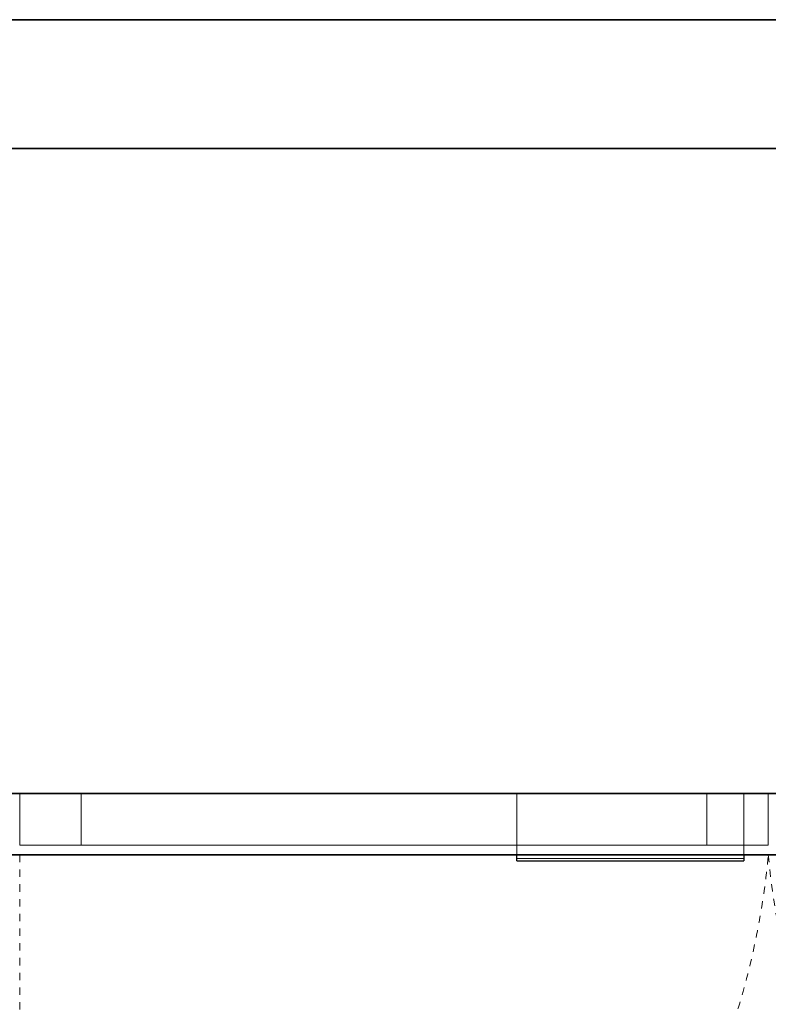
# Model space of a CAD drawing. Units: millimetres. Extents: x -1095 to 1095, y -1263 to 340.
# Drawn here: x -125 to 485, y -462 to 340 of the extents above; entities that cross this region are included whole.
import ezdxf

# ---------------------------------------------------------------- set-up
doc = ezdxf.new("R2010")
doc.units = ezdxf.units.MM
doc.linetypes.add('Dash', pattern=[11.999999, 6, -6])
doc.layers.add('Q-SPCQ', color=7, linetype='Continuous', lineweight=30)
doc.layers.add('Q-SPCQ-HDLN', color=7, linetype='Dash', lineweight=18)

# ---------------------------------------------------------------- blocks, each defined once
blk = doc.blocks.new('FamilyGeomCombination_32010-3D Ortho 1')
at = {"layer": 'Q-SPCQ', "lineweight": 9}
mesh = blk.add_polyface(dxfattribs=at)
corners = [(-735, 340, 793), (-735, -290, 793), (1095, -290, 793), (1095, 340, 793)]
mesh.append_faces([[corners[k] for k in face] for face in [(0, 1, 2, 3)]])
mesh = blk.add_polyface(dxfattribs=at)
corners = [(1095, -290, 108), (-735, -290, 108), (-735, 340, 108), (1095, 340, 108)]
mesh.append_faces([[corners[k] for k in face] for face in [(0, 1, 2, 3)]])
mesh = blk.add_polyface(dxfattribs=at)
corners = [(1095, 340, 793), (1095, 340, 108), (-735, 340, 108), (-735, 340, 793)]
mesh.append_faces([[corners[k] for k in face] for face in [(0, 1, 2, 3)]])
mesh = blk.add_polyface(dxfattribs=at)
corners = [(1045, -290, 738), (-685, -290, 738), (-685, 235, 738), (1045, 235, 738)]
mesh.append_faces([[corners[k] for k in face] for face in [(0, 1, 2, 3)]])
mesh = blk.add_polyface(dxfattribs=at)
corners = [(-685, 235, 178), (-685, -290, 178), (1045, -290, 178), (1045, 235, 178)]
mesh.append_faces([[corners[k] for k in face] for face in [(0, 1, 2, 3)]])
mesh = blk.add_polyface(dxfattribs=at)
corners = [(-685, 235, 738), (-685, 235, 178), (1045, 235, 178), (1045, 235, 738)]
mesh.append_faces([[corners[k] for k in face] for face in [(0, 1, 2, 3)]])
mesh = blk.add_polyface(dxfattribs=at)
corners = [(1095, -290, 793), (-735, -290, 793), (-735, -290, 108), (1095, -290, 108), (-685, -290, 738), (1045, -290, 738), (1045, -290, 178), (-685, -290, 178)]
mesh.append_faces([[corners[k] for k in face] for face in [(1, 4, 5, 0), (0, 5, 6, 3), (7, 2, 3, 6)]], dxfattribs={"vtx0": -1, "vtx2": -1})
mesh.append_faces([[corners[k] for k in face] for face in [(7, 4, 1, 2)]], dxfattribs={"vtx1": -1, "vtx3": -1})
blk = doc.blocks.new('Skope swing door_CL - Skope swing door_CL-46559-3D Ortho 1')
at = {"layer": 'Q-SPCQ', "lineweight": 9}
mesh = blk.add_polyface(dxfattribs=at)
corners = [(-305, 27.5, 788), (-305, -14.5, 788), (305, -14.5, 788), (305, 27.5, 788)]
mesh.append_faces([[corners[k] for k in face] for face in [(0, 1, 2, 3)]])
mesh = blk.add_polyface(dxfattribs=at)
corners = [(305, -14.5, 128), (-305, -14.5, 128), (-305, 27.5, 128), (305, 27.5, 128)]
mesh.append_faces([[corners[k] for k in face] for face in [(0, 1, 2, 3)]])
mesh = blk.add_polyface(dxfattribs=at)
corners = [(-305, 27.5, 788), (305, 27.5, 788), (305, 27.5, 128), (-305, 27.5, 128), (255, 27.5, 738), (-255, 27.5, 738), (-255, 27.5, 178), (255, 27.5, 178)]
mesh.append_faces([[corners[k] for k in face] for face in [(1, 4, 5, 0), (0, 5, 6, 3)]], dxfattribs={"vtx0": -1, "vtx2": -1})
mesh.append_faces([[corners[k] for k in face] for face in [(7, 4, 1, 2), (6, 7, 2, 3)]], dxfattribs={"vtx1": -1, "vtx3": -1})
mesh = blk.add_polyface(dxfattribs=at)
corners = [(-305, 27.5, 788), (-305, 27.5, 128), (-305, -14.5, 128), (-305, -14.5, 788)]
mesh.append_faces([[corners[k] for k in face] for face in [(0, 1, 2, 3)]])
mesh = blk.add_polyface(dxfattribs=at)
corners = [(-255, 27.5, 738), (255, 27.5, 738), (255, -14.5, 738), (-255, -14.5, 738)]
mesh.append_faces([[corners[k] for k in face] for face in [(0, 1, 2, 3)]])
mesh = blk.add_polyface(dxfattribs=at)
corners = [(-255, -14.5, 738), (-255, -14.5, 178), (-255, 27.5, 178), (-255, 27.5, 738)]
mesh.append_faces([[corners[k] for k in face] for face in [(0, 1, 2, 3)]])
mesh = blk.add_polyface(dxfattribs=at)
corners = [(-255, -14.5, 178), (255, -14.5, 178), (255, 27.5, 178), (-255, 27.5, 178)]
mesh.append_faces([[corners[k] for k in face] for face in [(0, 1, 2, 3)]])
at = {"layer": 'Q-SPCQ', "lineweight": 9, "transparency": 33554432}
mesh = blk.add_polyface(dxfattribs=at)
corners = [(255, 27.5, 178), (-255, 27.5, 178), (-255, 27.5, 738), (255, 27.5, 738)]
mesh.append_faces([[corners[k] for k in face] for face in [(0, 1, 2, 3)]])
mesh = blk.add_polyface(dxfattribs=at)
corners = [(255, -14.5, 738), (255, 27.5, 738), (-255, 27.5, 738), (-255, -14.5, 738)]
mesh.append_faces([[corners[k] for k in face] for face in [(0, 1, 2, 3)]])
mesh = blk.add_polyface(dxfattribs=at)
corners = [(-255, -14.5, 738), (-255, 27.5, 738), (-255, 27.5, 178), (-255, -14.5, 178)]
mesh.append_faces([[corners[k] for k in face] for face in [(0, 1, 2, 3)]])
mesh = blk.add_polyface(dxfattribs=at)
corners = [(-255, -14.5, 178), (-255, 27.5, 178), (255, 27.5, 178), (255, -14.5, 178)]
mesh.append_faces([[corners[k] for k in face] for face in [(0, 1, 2, 3)]])
at = {"layer": 'Q-SPCQ', "lineweight": 9}
mesh = blk.add_polyface(dxfattribs=at)
corners = [(100, -27.5, 758), (100, -27.5, 791), (100, 27.5, 791), (100, 27.5, 788), (100, -25.5, 788), (100, -25.5, 758)]
mesh.append_faces([[corners[k] for k in face] for face in [(0, 1, 4, 5)]], dxfattribs={"vtx1": -1})
mesh.append_faces([[corners[k] for k in face] for face in [(2, 3, 4, 1)]], dxfattribs={"vtx2": -1})
mesh = blk.add_polyface(dxfattribs=at)
corners = [(285, -25.5, 788), (100, -25.5, 788), (100, 27.5, 788), (285, 27.5, 788)]
mesh.append_faces([[corners[k] for k in face] for face in [(0, 1, 2, 3)]])
mesh = blk.add_polyface(dxfattribs=at)
corners = [(285, 27.5, 788), (100, 27.5, 788), (100, 27.5, 791), (285, 27.5, 791)]
mesh.append_faces([[corners[k] for k in face] for face in [(0, 1, 2, 3)]])
mesh = blk.add_polyface(dxfattribs=at)
corners = [(285, 27.5, 791), (100, 27.5, 791), (100, -27.5, 791), (285, -27.5, 791)]
mesh.append_faces([[corners[k] for k in face] for face in [(0, 1, 2, 3)]])
mesh = blk.add_polyface(dxfattribs=at)
corners = [(255, 27.5, 738), (255, 27.5, 178), (255, -14.5, 178), (255, -14.5, 738)]
mesh.append_faces([[corners[k] for k in face] for face in [(0, 1, 2, 3)]])
at = {"layer": 'Q-SPCQ', "lineweight": 9, "transparency": 33554432}
mesh = blk.add_polyface(dxfattribs=at)
corners = [(255, -14.5, 178), (255, 27.5, 178), (255, 27.5, 738), (255, -14.5, 738)]
mesh.append_faces([[corners[k] for k in face] for face in [(0, 1, 2, 3)]])
at = {"layer": 'Q-SPCQ', "lineweight": 9}
mesh = blk.add_polyface(dxfattribs=at)
corners = [(285, -27.5, 758), (285, -25.5, 758), (285, -25.5, 788), (285, 27.5, 788), (285, 27.5, 791), (285, -27.5, 791)]
mesh.append_faces([[corners[k] for k in face] for face in [(2, 5, 0, 1)]], dxfattribs={"vtx0": -1})
mesh.append_faces([[corners[k] for k in face] for face in [(2, 3, 4, 5)]], dxfattribs={"vtx3": -1})
mesh = blk.add_polyface(dxfattribs=at)
corners = [(305, -14.5, 788), (305, -14.5, 128), (305, 27.5, 128), (305, 27.5, 788)]
mesh.append_faces([[corners[k] for k in face] for face in [(0, 1, 2, 3)]])
mesh = blk.add_polyface(dxfattribs=at)
corners = [(305, -14.5, 788), (-305, -14.5, 788), (-305, -14.5, 128), (305, -14.5, 128), (-255, -14.5, 738), (255, -14.5, 738), (255, -14.5, 178), (-255, -14.5, 178)]
mesh.append_faces([[corners[k] for k in face] for face in [(1, 4, 5, 0), (0, 5, 6, 3)]], dxfattribs={"vtx0": -1, "vtx2": -1})
mesh.append_faces([[corners[k] for k in face] for face in [(7, 4, 1, 2), (6, 7, 2, 3)]], dxfattribs={"vtx1": -1, "vtx3": -1})
at = {"layer": 'Q-SPCQ', "lineweight": 9, "transparency": 33554432}
mesh = blk.add_polyface(dxfattribs=at)
corners = [(-255, -14.5, 738), (-255, -14.5, 178), (255, -14.5, 178), (255, -14.5, 738)]
mesh.append_faces([[corners[k] for k in face] for face in [(0, 1, 2, 3)]])
at = {"layer": 'Q-SPCQ', "lineweight": 9}
mesh = blk.add_polyface(dxfattribs=at)
corners = [(285, -27.5, 758), (100, -27.5, 758), (100, -25.5, 758), (285, -25.5, 758)]
mesh.append_faces([[corners[k] for k in face] for face in [(0, 1, 2, 3)]])
mesh = blk.add_polyface(dxfattribs=at)
corners = [(285, -25.5, 758), (100, -25.5, 758), (100, -25.5, 788), (285, -25.5, 788)]
mesh.append_faces([[corners[k] for k in face] for face in [(0, 1, 2, 3)]])
mesh = blk.add_polyface(dxfattribs=at)
corners = [(285, -27.5, 791), (100, -27.5, 791), (100, -27.5, 758), (285, -27.5, 758)]
mesh.append_faces([[corners[k] for k in face] for face in [(0, 1, 2, 3)]])
blk = doc.blocks.new('Skope swing door_CL - Skope swing door_CL-46559-Ref_ Level')
at = {"layer": 'Q-SPCQ'}
for p, q in [((100, -27.5), (100, -22.5)), ((285, -22.5), (285, -27.5)), ((100, -27.5), (285, -27.5))]:
    blk.add_line(p, q, dxfattribs=at)
blk = doc.blocks.new('Skope_Annotation_2D - Skope_Annotation_2D-50741-Ref_ Level')
at = {"layer": 'Q-SPCQ-HDLN'}
blk.add_line((-305, 0), (-305, 560), dxfattribs=at)
blk.add_arc((-308.88, -56.46), 616.47, 5.25463, 89.63947, dxfattribs=at)
blk = doc.blocks.new('Skope_Annotation_2D - Skope_Annotation_2D-16285-Ref_ Level')
at = {"layer": 'Q-SPCQ-HDLN'}
blk.add_line((-305, 0), (-305, -560), dxfattribs=at)
blk.add_arc((-308.88, 56.46), 616.47, 270.36053, 354.74537, dxfattribs=at)
blk = doc.blocks.new('A$C85419404')
for p, q in [((2190, 1240), (0, 1240)), ((0, 560), (2190, 560))]:
    blk.add_line(p, q)
at = {"layer": 'Q-SPCQ'}
for name, p in [('Skope_Annotation_2D - Skope_Annotation_2D-16285-Ref_ Level', (1275, 560)), ('Skope swing door_CL - Skope swing door_CL-46559-Ref_ Level', (1275, 582.5))]:
    blk.add_blockref(name, p, dxfattribs=at)
at = {"layer": 'Q-SPCQ', "rotation": 180}
blk.add_blockref('Skope_Annotation_2D - Skope_Annotation_2D-50741-Ref_ Level', (1885, 560), dxfattribs=at)

msp = doc.modelspace()

# ---------------------------------------------------------------- block references
msp.add_blockref('A$C85419404', (-1095, -900, -0.05))
at = {"layer": 'Q-SPCQ'}
msp.add_blockref('FamilyGeomCombination_32010-3D Ortho 1', (0, 0), dxfattribs=at)
at = {"layer": 'Q-SPCQ', "transparency": 33554432}
msp.add_blockref('Skope swing door_CL - Skope swing door_CL-46559-3D Ortho 1', (180, -317.5), dxfattribs=at)

# ---------------------------------------------------------------- meshes
at = {"layer": 'Q-SPCQ'}
mesh = msp.add_polyface(dxfattribs=at)
corners = [(-1095, 340, 833), (-1095, -340, 833), (1095, -340, 833), (1095, 340, 833)]
mesh.append_faces([[corners[k] for k in face] for face in [(0, 1, 2, 3)]])
mesh = msp.add_polyface(dxfattribs=at)
corners = [(1095, -340, 793), (-1095, -340, 793), (-1095, 340, 793), (1095, 340, 793)]
mesh.append_faces([[corners[k] for k in face] for face in [(0, 1, 2, 3)]])
mesh = msp.add_polyface(dxfattribs=at)
corners = [(1095, 340, 833), (1095, 340, 793), (-1095, 340, 793), (-1095, 340, 833)]
mesh.append_faces([[corners[k] for k in face] for face in [(0, 1, 2, 3)]])
mesh = msp.add_polyface(dxfattribs=at)
corners = [(1045, -290, 470.5), (-685, -290, 470.5), (-685, 235, 470.5), (1045, 235, 470.5)]
mesh.append_faces([[corners[k] for k in face] for face in [(0, 1, 2, 3)]])
mesh = msp.add_polyface(dxfattribs=at)
corners = [(-685, 235, 480.28), (-685, -290, 480.28), (1045, -290, 480.28), (1045, 235, 480.28)]
mesh.append_faces([[corners[k] for k in face] for face in [(0, 1, 2, 3)]])
mesh = msp.add_polyface(dxfattribs=at)
corners = [(1045, 235, 480.28), (1045, 235, 470.5), (-685, 235, 470.5), (-685, 235, 480.28)]
mesh.append_faces([[corners[k] for k in face] for face in [(0, 1, 2, 3)]])
mesh = msp.add_polyface(dxfattribs=at)
corners = [(-685, -290, 480.28), (-685, -290, 470.5), (1045, -290, 470.5), (1045, -290, 480.28)]
mesh.append_faces([[corners[k] for k in face] for face in [(0, 1, 2, 3)]])
mesh = msp.add_polyface(dxfattribs=at)
corners = [(-1095, -340, 833), (-1095, -340, 793), (1095, -340, 793), (1095, -340, 833)]
mesh.append_faces([[corners[k] for k in face] for face in [(0, 1, 2, 3)]])

doc.saveas('drawing.dxf')
